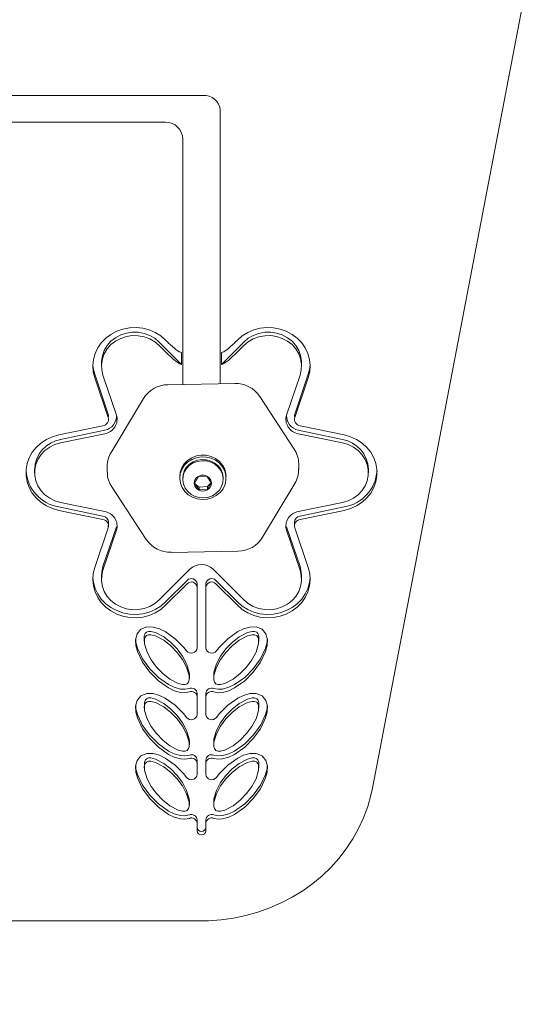
# Model space of a CAD drawing. Units: millimetres. Extents: x 19984 to 39997, y 3511 to 37700.
# Drawn here: x 33473 to 33653, y 10426 to 10767 of the extents above; entities that cross this region are included whole.
import ezdxf

# ---------------------------------------------------------------- set-up
doc = ezdxf.new("R2010")
doc.units = ezdxf.units.MM
doc.header["$LTSCALE"] = 200
doc.styles.add('SLDTEXTSTYLE0', font='TXT', dxfattribs={"width": 0.663})
doc.dimstyles.new('SLDDIMSTYLE0', dxfattribs={"dimtxt": 489.203559, "dimasz": 400, "dimexe": 0, "dimexo": 0.0625, "dimgap": 122.30089, "dimtad": 2, "dimdec": 0, "dimrnd": 1e-09, "dimzin": 12, "dimdsep": 46, "dimtxsty": 'SLDTEXTSTYLE0', "dimsah": 1, "dimcen": 0.09, "dimadec": 0, "dimazin": 3, "dimtfac": 1, "dimtofl": 0, "dimtmove": 0, "dimatfit": 3, "dimfxl": 0, "dimfrac": 2, "dimtolj": 1, "dimtzin": 12, "dimarcsym": 0})

# ---------------------------------------------------------------- blocks, each defined once
blk = doc.blocks.new('_D_1')
at = {"color": 7, "linetype": 'Continuous', "lineweight": 18}
for p, q in [((24371.45, 18014.31), (24371.45, 3550.53)), ((39997.48, 12667.24), (39997.48, 3550.53)), ((24371.45, 3570.53), (39997.48, 3570.53))]:
    blk.add_line(p, q, dxfattribs=at)
for points in [[(24371.45, 3570.53), (24771.45, 3510.53), (24771.45, 3630.53)], [(39997.48, 3570.53), (39597.48, 3630.53), (39597.48, 3510.53)]]:
    blk.add_solid(points, dxfattribs=at)
at = {"color": 7, "linetype": 'Continuous', "lineweight": 18, "insert": (31302.52, 4252.66), "char_height": 529.167, "attachment_point": 1, "style": 'SLDTEXTSTYLE0'}
blk.add_mtext('15626', dxfattribs=at)

msp = doc.modelspace()

# ---------------------------------------------------------------- linework, layer by layer
at = {"color": 7, "linetype": 'Continuous', "lineweight": 18}
for p, q in [((33595.26, 10501.1), (33646.98, 10771.26)), ((33188.66, 10740.72), (33536.66, 10740.72)), ((33542.66, 10640.96), (33542.66, 10735.59)), ((33523.66, 10731.48), (33375.16, 10731.48)), ((33529.66, 10725.56), (33529.66, 10723.61)), ((33529.66, 10723.61), (33529.66, 10640.73)), ((33521.53, 10655.4), (33529.24, 10647.67)), ((33521.53, 10654.23), (33524.66, 10651.09)), ((33523.74, 10656.1), (33524.66, 10655.18)), ((33543.07, 10647.67), (33550.79, 10655.4)), ((33547.66, 10655.18), (33548.58, 10656.1)), ((33547.66, 10651.09), (33550.79, 10654.23)), ((33529.24, 10651.75), (33529.24, 10647.67)), ((33543.07, 10647.67), (33543.07, 10651.75)), ((33501.56, 10648.23), (33501.56, 10647.06)), ((33570.75, 10647.06), (33570.75, 10648.23)), ((33503.9, 10630.49), (33499.23, 10644.23)), ((33506.76, 10630.15), (33502.09, 10643.89)), ((33570.22, 10643.89), (33565.55, 10630.15)), ((33573.09, 10644.23), (33568.41, 10630.49)), ((33503.9, 10629.33), (33499.23, 10643.06)), ((33547.64, 10641.05), (33524.55, 10640.64)), ((33573.09, 10643.06), (33568.41, 10629.33)), ((33568.21, 10618.34), (33556.28, 10636.56)), ((33516.06, 10635.83), (33504.9, 10617.21)), ((33503.9, 10629.33), (33504.02, 10629.8)), ((33568.3, 10629.8), (33568.41, 10629.33)), ((33486.81, 10623.25), (33502.06, 10626.39)), ((33570.25, 10626.39), (33585.51, 10623.25)), ((33487.46, 10621.72), (33502.72, 10624.86)), ((33487.46, 10620.55), (33502.72, 10623.69)), ((33569.6, 10624.86), (33584.85, 10621.72)), ((33569.6, 10623.69), (33584.85, 10620.55)), ((33569.75, 10611.28), (33569.75, 10613.23)), ((33478.47, 10611.38), (33478.47, 10610.21)), ((33503.57, 10612.42), (33503.57, 10610.47)), ((33593.84, 10610.21), (33593.84, 10611.38)), ((33528.66, 10608.93), (33528.66, 10608.93)), ((33529.66, 10608.31), (33529.66, 10607.61)), ((33535.1, 10608.83), (33533.77, 10606.46)), ((33533.77, 10606.46), (33535.33, 10604.23)), ((33533.77, 10606.46), (33535.33, 10605.24)), ((33537.98, 10608.96), (33535.1, 10608.83)), ((33539.54, 10606.72), (33537.98, 10608.96)), ((33538.22, 10604.36), (33539.54, 10606.72)), ((33538.22, 10605.37), (33539.54, 10606.72)), ((33543.66, 10608.31), (33543.66, 10608.31)), ((33544.66, 10608.93), (33544.66, 10608.93)), ((33557.25, 10587.86), (33568.41, 10606.48)), ((33505.1, 10605.35), (33517.03, 10587.14)), ((33535.33, 10605.24), (33538.22, 10605.37)), ((33535.33, 10605.24), (33535.33, 10604.23)), ((33535.33, 10604.23), (33538.22, 10604.36)), ((33538.22, 10605.37), (33538.22, 10604.36)), ((33502.72, 10596.74), (33487.46, 10599.88)), ((33584.85, 10599.88), (33569.6, 10596.74)), ((33502.06, 10595.21), (33486.81, 10598.35)), ((33502.06, 10594.04), (33486.81, 10597.18)), ((33585.51, 10598.35), (33570.25, 10595.21)), ((33585.51, 10597.18), (33570.25, 10594.04)), ((33503.9, 10591.1), (33504.02, 10592.96)), ((33568.3, 10592.96), (33568.3, 10591.79)), ((33499.23, 10577.37), (33503.9, 10591.1)), ((33502.09, 10577.71), (33506.76, 10591.45)), ((33502.09, 10576.54), (33506.76, 10590.28)), ((33506.76, 10591.45), (33506.76, 10591.45)), ((33565.55, 10591.45), (33570.22, 10577.71)), ((33565.55, 10591.45), (33565.55, 10591.45)), ((33565.55, 10590.28), (33570.22, 10576.54)), ((33568.41, 10591.1), (33573.09, 10577.37)), ((33525.68, 10582.65), (33548.77, 10583.06)), ((33532.11, 10576.8), (33521.53, 10566.2)), ((33550.79, 10566.2), (33540.21, 10576.8)), ((33501.56, 10574.54), (33501.56, 10573.37)), ((33531.18, 10572.96), (33523.74, 10565.5)), ((33548.58, 10565.5), (33541.13, 10572.96)), ((33570.75, 10573.37), (33570.75, 10574.54)), ((33531.18, 10571.79), (33523.74, 10564.33)), ((33534.66, 10571.71), (33534.66, 10570.54)), ((33534.66, 10570.54), (33534.66, 10549.63)), ((33537.66, 10570.54), (33537.66, 10571.71)), ((33537.66, 10570.54), (33537.66, 10549.63)), ((33548.58, 10564.33), (33541.13, 10571.79)), ((33516.36, 10553.07), (33516.36, 10551.9)), ((33555.95, 10551.9), (33555.95, 10553.07)), ((33531.95, 10539.11), (33531.95, 10540.28)), ((33540.36, 10540.28), (33540.36, 10539.11)), ((33534.66, 10533.84), (33534.66, 10532.67)), ((33534.66, 10532.67), (33534.66, 10526.6)), ((33537.66, 10532.67), (33537.66, 10533.84)), ((33537.66, 10532.67), (33537.66, 10526.6)), ((33516.42, 10530.04), (33516.36, 10528.87)), ((33555.95, 10528.87), (33555.95, 10530.04)), ((33531.95, 10516.08), (33531.95, 10517.25)), ((33540.42, 10517.25), (33540.36, 10516.08)), ((33534.66, 10510.81), (33534.66, 10509.64)), ((33537.66, 10509.64), (33537.66, 10510.81)), ((33516.42, 10509.32), (33516.36, 10508.15)), ((33534.66, 10509.64), (33534.66, 10505.88)), ((33537.66, 10509.64), (33537.66, 10505.88)), ((33555.95, 10508.15), (33555.95, 10509.32)), ((33531.95, 10495.36), (33531.95, 10496.52)), ((33540.42, 10496.52), (33540.36, 10495.36)), ((33534.66, 10490.08), (33534.66, 10488.92)), ((33534.66, 10488.92), (33534.66, 10486.33)), ((33537.66, 10488.92), (33537.66, 10490.08)), ((33537.66, 10488.92), (33537.66, 10486.33)), ((33189.13, 10455.18), (33536.19, 10455.18))]:
    msp.add_line(p, q, dxfattribs=at)
at = {"color": 7, "linetype": 'Continuous', "lineweight": 18, "flags": 128}
for points in [[(33523.74, 10656.1), (33522.05, 10657.54), (33520.13, 10658.72), (33518.04, 10659.6), (33515.82, 10660.17), (33513.54, 10660.41), (33511.24, 10660.31), (33508.98, 10659.88), (33506.83, 10659.12), (33504.84, 10658.06), (33503.05, 10656.72), (33501.52, 10655.14), (33500.28, 10653.36), (33499.35, 10651.41), (33498.78, 10649.36), (33498.56, 10647.25), (33498.71, 10645.13), (33499.23, 10643.06)], [(33573.09, 10643.06), (33573.6, 10645.13), (33573.75, 10647.25), (33573.53, 10649.36), (33572.96, 10651.41), (33572.04, 10653.36), (33570.8, 10655.14), (33569.26, 10656.72), (33567.47, 10658.06), (33565.48, 10659.12), (33563.33, 10659.88), (33561.08, 10660.31), (33558.78, 10660.41), (33556.49, 10660.17), (33554.27, 10659.6), (33552.18, 10658.72), (33550.26, 10657.54), (33548.58, 10656.1)], [(33521.53, 10655.4), (33520, 10656.68), (33518.24, 10657.68), (33516.32, 10658.39), (33514.29, 10658.76), (33512.22, 10658.79), (33510.18, 10658.48), (33508.23, 10657.84), (33506.44, 10656.89), (33504.86, 10655.65), (33503.55, 10654.18), (33502.55, 10652.51), (33501.88, 10650.71), (33501.58, 10648.83), (33501.56, 10648.23)], [(33521.53, 10654.23), (33520, 10655.51), (33518.24, 10656.52), (33516.32, 10657.22), (33514.29, 10657.59), (33512.22, 10657.62), (33510.18, 10657.31), (33508.23, 10656.67), (33506.44, 10655.72), (33504.86, 10654.49), (33503.55, 10653.01), (33502.55, 10651.35), (33501.88, 10649.54), (33501.58, 10647.66), (33501.65, 10645.75), (33502.09, 10643.89)], [(33570.75, 10648.23), (33570.73, 10648.83), (33570.43, 10650.71), (33569.77, 10652.51), (33568.76, 10654.18), (33567.45, 10655.65), (33565.87, 10656.89), (33564.08, 10657.84), (33562.13, 10658.48), (33560.09, 10658.79), (33558.02, 10658.76), (33556, 10658.39), (33554.07, 10657.68), (33552.32, 10656.68), (33550.79, 10655.4)], [(33570.22, 10643.89), (33570.66, 10645.75), (33570.73, 10647.66), (33570.43, 10649.54), (33569.77, 10651.35), (33568.76, 10653.01), (33567.45, 10654.49), (33565.87, 10655.72), (33564.08, 10656.67), (33562.13, 10657.31), (33560.09, 10657.62), (33558.02, 10657.59), (33556, 10657.22), (33554.07, 10656.52), (33552.32, 10655.51), (33550.79, 10654.23)], [(33498.58, 10647.64), (33498.71, 10646.3), (33499.23, 10644.23)], [(33573.09, 10644.23), (33573.6, 10646.3), (33573.74, 10647.64)], [(33504.02, 10629.8), (33504, 10630.03), (33503.9, 10630.49)], [(33568.41, 10630.49), (33568.31, 10630.03), (33568.3, 10629.8)], [(33486.81, 10623.25), (33484.61, 10622.62), (33482.54, 10621.69), (33480.66, 10620.46), (33479.02, 10618.97), (33477.65, 10617.27), (33476.6, 10615.38), (33475.88, 10613.37), (33475.51, 10611.27), (33475.51, 10609.15), (33475.88, 10607.06), (33476.6, 10605.05), (33477.65, 10603.16), (33479.02, 10601.46), (33480.66, 10599.97), (33482.54, 10598.74), (33484.61, 10597.81), (33486.81, 10597.18)], [(33585.51, 10597.18), (33587.71, 10597.81), (33589.77, 10598.74), (33591.65, 10599.97), (33593.29, 10601.46), (33594.66, 10603.16), (33595.72, 10605.05), (33596.43, 10607.06), (33596.8, 10609.15), (33596.8, 10611.27), (33596.43, 10613.37), (33595.72, 10615.38), (33594.66, 10617.27), (33593.29, 10618.97), (33591.65, 10620.46), (33589.77, 10621.69), (33587.71, 10622.62), (33585.51, 10623.25)], [(33487.46, 10620.55), (33485.49, 10619.97), (33483.67, 10619.07), (33482.04, 10617.89), (33480.68, 10616.46), (33479.62, 10614.82), (33478.89, 10613.04), (33478.52, 10611.17), (33478.52, 10609.26), (33478.89, 10607.39), (33479.62, 10605.6), (33480.68, 10603.97), (33482.04, 10602.54), (33483.67, 10601.36), (33485.49, 10600.46), (33487.46, 10599.88)], [(33584.85, 10599.88), (33586.82, 10600.46), (33588.65, 10601.36), (33590.27, 10602.54), (33591.63, 10603.97), (33592.7, 10605.6), (33593.43, 10607.39), (33593.8, 10609.26), (33593.8, 10611.17), (33593.43, 10613.04), (33592.7, 10614.82), (33591.63, 10616.46), (33590.27, 10617.89), (33588.65, 10619.07), (33586.82, 10619.97), (33584.85, 10620.55)], [(33528.66, 10608.93), (33528.81, 10610.38), (33529.34, 10611.9), (33530.2, 10613.28), (33531.37, 10614.46), (33532.78, 10615.37), (33534.38, 10615.99), (33536.08, 10616.28), (33537.81, 10616.22), (33539.48, 10615.82), (33541.02, 10615.1), (33542.36, 10614.09), (33543.43, 10612.84), (33544.19, 10611.41), (33544.59, 10609.86), (33544.66, 10608.93)], [(33536.37, 10600.94), (33534.66, 10601.17), (33533.04, 10601.73), (33531.59, 10602.6), (33530.38, 10603.74), (33529.46, 10605.09), (33528.88, 10606.59), (33528.66, 10608.17), (33528.81, 10609.76), (33529.34, 10611.28), (33530.2, 10612.66), (33531.37, 10613.83), (33532.78, 10614.75), (33534.38, 10615.37), (33536.08, 10615.65), (33537.81, 10615.6), (33539.48, 10615.2), (33541.02, 10614.48), (33542.36, 10613.47), (33543.43, 10612.22), (33544.19, 10610.79), (33544.59, 10609.24), (33544.62, 10607.64), (33544.28, 10606.08), (33543.59, 10604.62), (33542.56, 10603.34), (33541.27, 10602.28), (33539.75, 10601.51), (33538.1, 10601.06), (33536.37, 10600.94)], [(33543.66, 10608.31), (33543.65, 10608.61), (33543.4, 10610.04), (33542.81, 10611.38), (33541.91, 10612.56), (33540.75, 10613.53), (33539.39, 10614.24), (33537.89, 10614.65), (33536.32, 10614.75), (33534.77, 10614.52), (33533.32, 10613.97), (33532.04, 10613.15), (33530.98, 10612.08), (33530.21, 10610.82), (33529.77, 10609.44), (33529.66, 10608.31)], [(33529.66, 10607.61), (33529.91, 10606.18), (33530.5, 10604.84), (33531.4, 10603.66), (33532.56, 10602.69), (33533.92, 10601.98), (33535.43, 10601.57), (33536.99, 10601.48), (33538.54, 10601.71), (33539.99, 10602.25), (33541.28, 10603.07), (33542.33, 10604.14), (33543.1, 10605.4), (33543.55, 10606.78), (33543.65, 10608.22), (33543.4, 10609.65), (33542.81, 10610.99), (33541.91, 10612.17), (33540.75, 10613.14), (33539.39, 10613.85), (33537.89, 10614.26), (33536.32, 10614.36), (33534.77, 10614.13), (33533.32, 10613.58), (33532.04, 10612.76), (33530.98, 10611.69), (33530.21, 10610.43), (33529.77, 10609.05), (33529.66, 10607.61)], [(33503.6, 10610.22), (33503.57, 10610.29), (33503.57, 10610.47)], [(33533.66, 10606.46), (33533.89, 10605.52), (33534.45, 10604.72), (33535.28, 10604.14), (33536.28, 10603.85), (33537.32, 10603.9), (33538.28, 10604.27), (33539.04, 10604.92), (33539.52, 10605.77), (33539.65, 10606.72), (33539.42, 10607.66), (33538.86, 10608.47), (33538.03, 10609.05), (33537.04, 10609.33), (33535.99, 10609.29), (33535.03, 10608.92), (33534.27, 10608.27), (33533.79, 10607.41), (33533.66, 10606.46)], [(33569.71, 10611.52), (33569.74, 10611.46), (33569.75, 10611.28)], [(33499.23, 10577.37), (33498.71, 10575.3), (33498.56, 10573.18), (33498.78, 10571.07), (33499.35, 10569.02), (33500.28, 10567.07), (33501.52, 10565.29), (33503.05, 10563.71), (33504.84, 10562.37), (33506.83, 10561.31), (33508.98, 10560.55), (33511.24, 10560.12), (33513.54, 10560.02), (33515.82, 10560.26), (33518.04, 10560.83), (33520.13, 10561.71), (33522.05, 10562.89), (33523.74, 10564.33)], [(33502.09, 10577.71), (33501.65, 10575.84), (33501.56, 10574.54)], [(33502.09, 10576.54), (33501.65, 10574.68), (33501.58, 10572.77), (33501.88, 10570.89), (33502.55, 10569.08), (33503.55, 10567.42), (33504.86, 10565.94), (33506.44, 10564.71), (33508.23, 10563.76), (33510.18, 10563.12), (33512.22, 10562.81), (33514.29, 10562.84), (33516.32, 10563.21), (33518.24, 10563.91), (33520, 10564.92), (33521.53, 10566.2)], [(33548.58, 10564.33), (33550.26, 10562.89), (33552.18, 10561.71), (33554.27, 10560.83), (33556.49, 10560.26), (33558.78, 10560.02), (33561.08, 10560.12), (33563.33, 10560.55), (33565.48, 10561.31), (33567.47, 10562.37), (33569.26, 10563.71), (33570.8, 10565.29), (33572.04, 10567.07), (33572.96, 10569.02), (33573.53, 10571.07), (33573.75, 10573.18), (33573.6, 10575.3), (33573.09, 10577.37)], [(33550.79, 10566.2), (33552.32, 10564.92), (33554.07, 10563.91), (33556, 10563.21), (33558.02, 10562.84), (33560.09, 10562.81), (33562.13, 10563.12), (33564.08, 10563.76), (33565.87, 10564.71), (33567.45, 10565.94), (33568.76, 10567.42), (33569.77, 10569.08), (33570.43, 10570.89), (33570.73, 10572.77), (33570.66, 10574.68), (33570.22, 10576.54)], [(33570.75, 10574.54), (33570.66, 10575.84), (33570.22, 10577.71)], [(33498.58, 10573.95), (33498.78, 10572.24), (33499.35, 10570.19), (33500.28, 10568.24), (33501.52, 10566.46), (33503.05, 10564.88), (33504.84, 10563.54), (33506.83, 10562.48), (33508.98, 10561.72), (33511.24, 10561.29), (33513.54, 10561.19), (33515.82, 10561.43), (33518.04, 10562), (33520.13, 10562.88), (33522.05, 10564.06), (33523.74, 10565.5)], [(33548.58, 10565.5), (33550.26, 10564.06), (33552.18, 10562.88), (33554.27, 10562), (33556.49, 10561.43), (33558.78, 10561.19), (33561.08, 10561.29), (33563.33, 10561.72), (33565.48, 10562.48), (33567.47, 10563.54), (33569.26, 10564.88), (33570.8, 10566.46), (33572.04, 10568.24), (33572.96, 10570.19), (33573.53, 10572.24), (33573.74, 10573.95)], [(33531.02, 10548.57), (33530.06, 10549.76), (33527.08, 10552.77), (33523.58, 10555.26), (33521.62, 10556.21), (33519.49, 10556.81), (33517.27, 10556.84), (33515.23, 10556.03), (33513.89, 10554.41), (33513.38, 10552.42), (33513.5, 10550.37), (33514.02, 10548.38), (33515.8, 10544.64), (33518.26, 10541.24), (33521.23, 10538.24), (33524.74, 10535.74), (33526.71, 10534.8), (33528.84, 10534.2), (33530.41, 10534.1), (33531.95, 10534.39)], [(33531.95, 10540.28), (33531.88, 10541.18), (33531, 10544.07), (33529.54, 10546.75), (33527.71, 10549.22), (33525.55, 10551.47), (33523.08, 10553.42), (33520.25, 10554.91), (33518.66, 10555.3), (33517.84, 10555.3), (33517.08, 10555.02)], [(33555.23, 10555.02), (33554.47, 10555.3), (33553.65, 10555.3), (33552.07, 10554.91), (33549.23, 10553.42), (33546.77, 10551.47), (33544.6, 10549.22), (33542.77, 10546.75), (33541.31, 10544.07), (33540.43, 10541.18), (33540.36, 10540.28)], [(33540.37, 10534.39), (33541.9, 10534.1), (33543.47, 10534.2), (33545.6, 10534.8), (33547.57, 10535.74), (33551.08, 10538.24), (33554.06, 10541.24), (33556.51, 10544.64), (33558.29, 10548.38), (33558.81, 10550.37), (33558.93, 10552.42), (33558.43, 10554.41), (33557.08, 10556.03), (33555.05, 10556.84), (33552.82, 10556.81), (33550.7, 10556.21), (33548.73, 10555.26), (33545.23, 10552.77), (33542.25, 10549.76), (33541.3, 10548.57)], [(33513.44, 10552.64), (33513.5, 10551.54), (33514.02, 10549.55), (33515.8, 10545.81), (33518.26, 10542.41), (33521.23, 10539.41), (33524.74, 10536.91), (33526.71, 10535.96), (33528.84, 10535.36), (33530.41, 10535.27), (33531.95, 10535.56)], [(33517.08, 10553.85), (33516.6, 10553.24), (33516.4, 10552.51), (33516.43, 10551), (33517.31, 10548.1), (33518.78, 10545.42), (33520.61, 10542.96), (33522.76, 10540.72), (33525.23, 10538.76), (33528.06, 10537.27), (33529.64, 10536.88), (33530.47, 10536.88), (33531.23, 10537.15), (33531.71, 10537.76), (33531.91, 10538.5), (33531.88, 10540.02), (33531, 10542.9), (33529.54, 10545.58), (33527.71, 10548.05), (33525.55, 10550.3), (33523.08, 10552.25), (33520.25, 10553.74), (33518.66, 10554.13), (33517.84, 10554.13), (33517.08, 10553.85)], [(33540.37, 10535.56), (33541.9, 10535.27), (33543.47, 10535.36), (33545.6, 10535.96), (33547.57, 10536.91), (33551.08, 10539.41), (33554.06, 10542.41), (33556.51, 10545.81), (33558.29, 10549.55), (33558.81, 10551.54), (33558.88, 10552.64)], [(33555.23, 10553.85), (33554.47, 10554.13), (33553.65, 10554.13), (33552.07, 10553.74), (33549.23, 10552.25), (33546.77, 10550.3), (33544.6, 10548.05), (33542.77, 10545.58), (33541.31, 10542.9), (33540.43, 10540.02), (33540.4, 10538.5), (33540.61, 10537.76), (33541.09, 10537.15), (33541.85, 10536.88), (33542.67, 10536.88), (33544.25, 10537.27), (33547.09, 10538.76), (33549.56, 10540.72), (33551.71, 10542.96), (33553.54, 10545.42), (33555, 10548.1), (33555.88, 10551), (33555.91, 10552.51), (33555.71, 10553.24), (33555.23, 10553.85)], [(33531.02, 10525.55), (33530.06, 10526.74), (33527.08, 10529.74), (33523.58, 10532.24), (33521.62, 10533.18), (33519.49, 10533.78), (33517.27, 10533.82), (33515.23, 10533), (33513.89, 10531.39), (33513.38, 10529.39), (33513.5, 10527.35), (33514.02, 10525.35), (33515.8, 10521.61), (33518.26, 10518.21), (33521.23, 10515.21), (33524.74, 10512.71), (33526.71, 10511.77), (33528.84, 10511.17), (33530.41, 10511.07), (33531.95, 10511.36)], [(33517.08, 10530.83), (33516.6, 10530.21), (33516.4, 10529.48), (33516.43, 10527.97), (33517.31, 10525.08), (33518.78, 10522.39), (33520.61, 10519.93), (33522.76, 10517.69), (33525.23, 10515.74), (33528.06, 10514.24), (33529.64, 10513.85), (33530.47, 10513.85), (33531.23, 10514.12), (33531.71, 10514.74), (33531.91, 10515.47), (33531.88, 10516.99), (33531, 10519.88), (33529.54, 10522.56), (33527.71, 10525.02), (33525.55, 10527.27), (33523.08, 10529.22), (33520.25, 10530.71), (33518.66, 10531.1), (33517.84, 10531.1), (33517.08, 10530.83)], [(33531.95, 10517.25), (33531.88, 10518.16), (33531, 10521.04), (33529.54, 10523.72), (33527.71, 10526.19), (33525.55, 10528.44), (33523.08, 10530.39), (33520.25, 10531.88), (33518.66, 10532.27), (33517.84, 10532.27), (33517.08, 10532)], [(33540.37, 10511.36), (33541.9, 10511.07), (33543.47, 10511.17), (33545.6, 10511.77), (33547.57, 10512.71), (33551.08, 10515.21), (33554.06, 10518.21), (33556.51, 10521.61), (33558.29, 10525.35), (33558.81, 10527.35), (33558.93, 10529.39), (33558.43, 10531.39), (33557.08, 10533), (33555.05, 10533.82), (33552.82, 10533.78), (33550.7, 10533.18), (33548.73, 10532.24), (33545.23, 10529.74), (33542.25, 10526.74), (33541.3, 10525.55)], [(33555.23, 10530.83), (33554.47, 10531.1), (33553.65, 10531.1), (33552.07, 10530.71), (33549.23, 10529.22), (33546.77, 10527.27), (33544.6, 10525.02), (33542.77, 10522.56), (33541.31, 10519.88), (33540.43, 10516.99), (33540.4, 10515.47), (33540.61, 10514.74), (33541.09, 10514.12), (33541.85, 10513.85), (33542.67, 10513.85), (33544.25, 10514.24), (33547.09, 10515.74), (33549.56, 10517.69), (33551.71, 10519.93), (33553.54, 10522.39), (33555, 10525.08), (33555.88, 10527.97), (33555.91, 10529.48), (33555.71, 10530.21), (33555.23, 10530.83)], [(33555.23, 10532), (33554.47, 10532.27), (33553.65, 10532.27), (33552.07, 10531.88), (33549.23, 10530.39), (33546.77, 10528.44), (33544.6, 10526.19), (33542.77, 10523.72), (33541.31, 10521.04), (33540.43, 10518.16), (33540.42, 10517.25)], [(33513.44, 10529.61), (33513.5, 10528.51), (33514.02, 10526.52), (33515.8, 10522.78), (33518.26, 10519.38), (33521.23, 10516.38), (33524.74, 10513.88), (33526.71, 10512.94), (33528.84, 10512.34), (33530.41, 10512.24), (33531.95, 10512.53)], [(33540.37, 10512.53), (33541.9, 10512.24), (33543.47, 10512.34), (33545.6, 10512.94), (33547.57, 10513.88), (33551.08, 10516.38), (33554.06, 10519.38), (33556.51, 10522.78), (33558.29, 10526.52), (33558.81, 10528.51), (33558.88, 10529.61)], [(33531.02, 10504.82), (33530.06, 10506.01), (33527.08, 10509.02), (33523.58, 10511.51), (33521.62, 10512.46), (33519.49, 10513.06), (33517.27, 10513.09), (33515.23, 10512.28), (33513.89, 10510.66), (33513.38, 10508.67), (33513.5, 10506.62), (33514.02, 10504.63), (33515.8, 10500.89), (33518.26, 10497.49), (33521.23, 10494.49), (33524.74, 10491.99), (33526.71, 10491.04), (33528.84, 10490.44), (33530.41, 10490.35), (33531.95, 10490.64)], [(33531.95, 10496.52), (33531.88, 10497.43), (33531, 10500.32), (33529.54, 10503), (33527.71, 10505.47), (33525.55, 10507.71), (33523.08, 10509.66), (33520.25, 10511.15), (33518.66, 10511.55), (33517.84, 10511.55), (33517.08, 10511.27)], [(33540.37, 10490.64), (33541.9, 10490.35), (33543.47, 10490.44), (33545.6, 10491.04), (33547.57, 10491.99), (33551.08, 10494.49), (33554.06, 10497.49), (33556.51, 10500.89), (33558.29, 10504.63), (33558.81, 10506.62), (33558.93, 10508.67), (33558.43, 10510.66), (33557.08, 10512.28), (33555.05, 10513.09), (33552.82, 10513.06), (33550.7, 10512.46), (33548.73, 10511.51), (33545.23, 10509.02), (33542.25, 10506.01), (33541.3, 10504.82)], [(33555.23, 10511.27), (33554.47, 10511.55), (33553.65, 10511.55), (33552.07, 10511.15), (33549.23, 10509.66), (33546.77, 10507.71), (33544.6, 10505.47), (33542.77, 10503), (33541.31, 10500.32), (33540.43, 10497.43), (33540.42, 10496.52)], [(33513.44, 10508.89), (33513.5, 10507.79), (33514.02, 10505.79), (33515.8, 10502.06), (33518.26, 10498.65), (33521.23, 10495.65), (33524.74, 10493.15), (33526.71, 10492.21), (33528.84, 10491.61), (33530.41, 10491.51), (33531.95, 10491.81)], [(33517.08, 10510.1), (33516.6, 10509.49), (33516.4, 10508.76), (33516.43, 10507.25), (33517.31, 10504.35), (33518.78, 10501.66), (33520.61, 10499.21), (33522.76, 10496.97), (33525.23, 10495.01), (33528.06, 10493.52), (33529.64, 10493.13), (33530.47, 10493.13), (33531.23, 10493.4), (33531.71, 10494.01), (33531.91, 10494.75), (33531.88, 10496.26), (33531, 10499.15), (33529.54, 10501.83), (33527.71, 10504.3), (33525.55, 10506.55), (33523.08, 10508.5), (33520.25, 10509.99), (33518.66, 10510.38), (33517.84, 10510.38), (33517.08, 10510.1)], [(33540.37, 10491.81), (33541.9, 10491.51), (33543.47, 10491.61), (33545.6, 10492.21), (33547.57, 10493.15), (33551.08, 10495.65), (33554.06, 10498.65), (33556.51, 10502.06), (33558.29, 10505.79), (33558.81, 10507.79), (33558.88, 10508.89)], [(33555.23, 10510.1), (33554.47, 10510.38), (33553.65, 10510.38), (33552.07, 10509.99), (33549.23, 10508.5), (33546.77, 10506.55), (33544.6, 10504.3), (33542.77, 10501.83), (33541.31, 10499.15), (33540.43, 10496.26), (33540.4, 10494.75), (33540.61, 10494.01), (33541.09, 10493.4), (33541.85, 10493.13), (33542.67, 10493.13), (33544.25, 10493.52), (33547.09, 10495.01), (33549.56, 10496.97), (33551.71, 10499.21), (33553.54, 10501.66), (33555, 10504.35), (33555.88, 10507.25), (33555.91, 10508.76), (33555.71, 10509.49), (33555.23, 10510.1)], [(33536.19, 10455.18), (33538.56, 10455.22), (33542.91, 10455.53), (33547.23, 10456.13), (33551.49, 10457.02), (33555.67, 10458.19), (33559.74, 10459.65), (33563.69, 10461.37), (33567.5, 10463.36), (33571.14, 10465.59), (33574.59, 10468.07), (33577.84, 10470.77), (33580.87, 10473.69), (33583.67, 10476.8), (33586.21, 10480.1), (33588.48, 10483.55), (33590.48, 10487.15), (33592.19, 10490.87), (33593.61, 10494.69), (33594.72, 10498.6), (33595.26, 10501.1)]]:
    msp.add_lwpolyline(points, dxfattribs=at)
at = {"color": 7, "linetype": 'Continuous', "lineweight": 18}
for centre, radius, start, end in [((33537.03, 10735.08), 5.65, 5.1587, 93.7589), ((33523.69, 10725.52), 5.97, 0.4238, 90.3343), ((33524.65, 10630.57), 10.07, 90.59, 148.4921), ((33547.89, 10630.96), 10.09, 33.7155, 91.4448), ((33501.93, 10628.68), 5.05, 278.9377, 16.903), ((33501.53, 10629.96), 5.24, 283.1093, 2.0466), ((33570.38, 10628.68), 5.05, 163.097, 261.0623), ((33570.79, 10629.96), 5.24, 177.9534, 256.8907), ((33501.7, 10628.66), 2.3, 278.9368, 16.9016), ((33570.61, 10628.66), 2.3, 163.0984, 261.0632), ((33489.27, 10611.07), 10.8, 99.6313, 178.3358), ((33583.05, 10611.07), 10.8, 1.6641, 80.3687), ((33512.02, 10612.65), 8.46, 147.3314, 181.5772), ((33560.69, 10613.3), 9.06, 359.549, 33.8509), ((33489.13, 10611.84), 13.69, 184.3636, 260.2099), ((33512.46, 10610.28), 8.86, 180.3604, 213.8199), ((33561.22, 10611.02), 8.5, 327.746, 3.3794), ((33583.22, 10611.8), 13.65, 279.6387, 355.7879), ((33501.93, 10591.75), 5.05, 343.0993, 81.06), ((33570.38, 10591.75), 5.05, 98.94, 196.9007), ((33501.66, 10592.88), 2.36, 1.9374, 80.1082), ((33501.7, 10591.77), 2.3, 343.0984, 81.0632), ((33570.63, 10592.9), 2.33, 99.3353, 178.619), ((33570.61, 10591.77), 2.3, 98.9368, 196.9016), ((33525.42, 10592.74), 10.09, 213.7199, 271.4403), ((33548.66, 10593.13), 10.07, 270.5917, 328.4904), ((33536.16, 10572.64), 5.81, 45.7819, 134.2181), ((33532.64, 10571.56), 2.02, 4.4183, 136.074), ((33532.64, 10570.39), 2.02, 4.4022, 136.0901), ((33539.67, 10571.56), 2.02, 43.9258, 175.582), ((33539.67, 10570.39), 2.02, 43.9097, 175.5981), ((33518.48, 10553.4), 2.14, 130.8211, 188.8793), ((33553.83, 10553.4), 2.14, 351.1207, 49.1789), ((33532.64, 10549.79), 2.02, 216.7902, 355.4991), ((33539.68, 10549.79), 2.02, 184.5009, 323.2098), ((33532.68, 10533.72), 1.98, 3.5225, 111.6363), ((33532.68, 10532.55), 1.98, 3.5025, 111.6562), ((33539.64, 10533.72), 1.98, 68.3634, 176.4779), ((33539.64, 10532.55), 1.98, 68.3435, 176.4978), ((33518.53, 10530.41), 2.14, 132.4475, 189.9617), ((33553.83, 10530.37), 2.14, 351.1207, 49.1789), ((33532.64, 10526.76), 2.02, 216.7902, 355.4991), ((33539.68, 10526.76), 2.02, 184.5009, 323.2098), ((33518.53, 10509.69), 2.14, 132.4441, 189.9566), ((33532.68, 10510.69), 1.98, 3.5225, 111.6363), ((33532.68, 10509.52), 1.98, 3.5025, 111.6562), ((33539.64, 10510.69), 1.98, 68.3634, 176.4779), ((33539.64, 10509.52), 1.98, 68.3435, 176.4978), ((33553.83, 10509.65), 2.14, 351.1146, 49.185), ((33532.64, 10506.03), 2.03, 216.7965, 355.4929), ((33539.68, 10506.03), 2.03, 184.5071, 323.2035), ((33532.68, 10489.96), 1.98, 3.5225, 111.6363), ((33532.68, 10488.8), 1.98, 3.4969, 111.6619), ((33539.64, 10489.96), 1.98, 68.3634, 176.4779), ((33539.64, 10488.8), 1.98, 68.3378, 176.5035), ((33536.16, 10487.59), 1.5, 183.783, 356.217), ((33536.16, 10486.43), 1.5, 183.783, 356.217)]:
    msp.add_arc(centre, radius, start, end, dxfattribs=at)
for centre, major_axis, start_param, end_param in [((33524.66, 10657.12), (-4.9, 5.3), 1.770119, 2.929399), ((33547.66, 10657.12), (4.9, 5.3), 3.353787, 4.513066), ((33524.66, 10653.04), (-4.9, 5.3), 1.770119, 2.929399), ((33547.66, 10653.04), (4.9, 5.3), 3.353787, 4.513066)]:
    msp.add_ellipse(centre, major_axis=major_axis, ratio=0.186972, start_param=start_param, end_param=end_param, dxfattribs=at)

# ---------------------------------------------------------------- dimensions: what is measured, and where the dimension line sits
dim = msp.add_linear_dim(base=(39997.48, 3570.53), p1=(24371.45, 18034.31), p2=(39997.48, 12687.24), dimstyle='SLDDIMSTYLE0', dxfattribs=at)
dim.commit()
dim.dimension.update_dxf_attribs({"geometry": '_D_1', "text_midpoint": (32184.47, 3570.53), "dimtype": 160})

doc.saveas('drawing.dxf')
